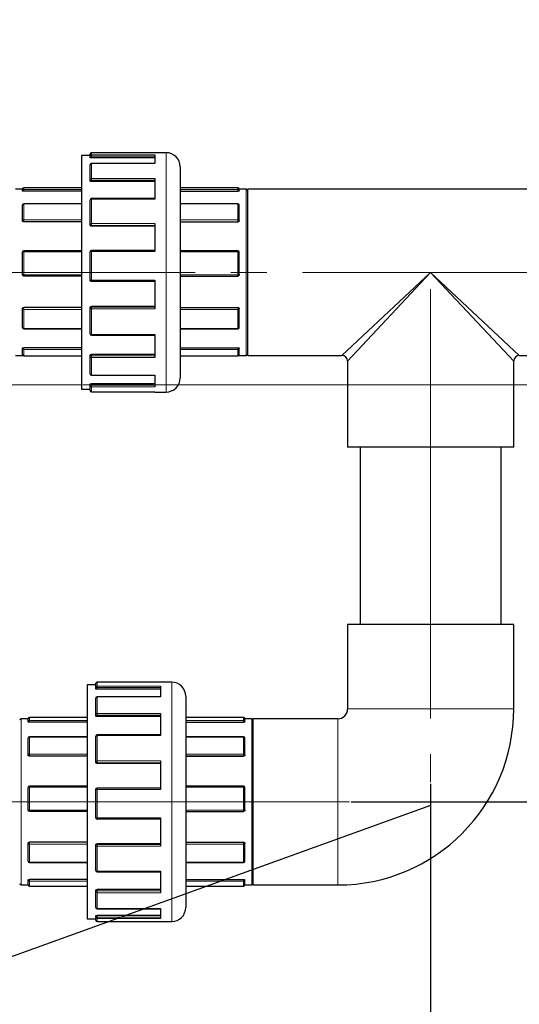
# Model space of a CAD drawing. Units: millimetres. Extents: x 0 to 1277, y 0 to 297.
# Drawn here: x 685 to 703, y 166 to 201 of the extents above; entities that cross this region are included whole.
import ezdxf

# ---------------------------------------------------------------- set-up
doc = ezdxf.new("R2010")
doc.units = ezdxf.units.MM
doc.header["$PDSIZE"] = -1
for name, pattern in [('SLD-Center', [19.05, 15.24, -1.27, 1.27, -1.27]), ('SLD-Solid', [0]), ('SLD-Thin-Thick-Chain', [10.16, 6.35, -1.27, 1.27, -1.27])]:
    doc.linetypes.add(name, pattern=pattern)
doc.layers.add('COTAS_', color=5, linetype='SLD-Solid')
doc.styles.add('SLDTEXTSTYLE0', font='ARIALN.TTF', dxfattribs={"width": 0.87})
doc.styles.get("Standard").update_dxf_attribs({"font": 'ARIALN.TTF'})
doc.dimstyles.new('SLDDIMSTYLE0', dxfattribs={"dimtxt": 0.18, "dimasz": 2.5, "dimexe": 0, "dimexo": 0.0625, "dimgap": 0, "dimtad": 0, "dimtih": 1, "dimtoh": 1, "dimdec": 0, "dimrnd": 1e-09, "dimzin": 0, "dimdsep": 46, "dimtxsty": 'Standard', "dimblk1": 'NONE', "dimblk2": 'NONE', "dimsah": 1, "dimcen": 0.09, "dimadec": 0, "dimazin": 0, "dimtfac": 2.5, "dimtdec": 0, "dimtofl": 0, "dimtmove": 0, "dimatfit": 3, "dimldrblk": 'NONE', "dimfxl": 1, "dimfrac": 2, "dimtolj": 1, "dimtzin": 0, "dimarcsym": 0})
doc.dimstyles.new('SLDDIMSTYLE1', dxfattribs={"dimtxt": 3.081982, "dimasz": 2.5, "dimexe": 0, "dimexo": 0.0625, "dimgap": 0.770496, "dimtad": 1, "dimdec": 0, "dimlfac": 10, "dimrnd": 1e-09, "dimzin": 12, "dimdsep": 46, "dimtxsty": 'SLDTEXTSTYLE0', "dimsah": 1, "dimcen": 0.09, "dimadec": 0, "dimazin": 3, "dimtfac": 1, "dimtofl": 0, "dimtmove": 0, "dimatfit": 3, "dimfxl": 1, "dimfrac": 2, "dimtolj": 1, "dimtzin": 12, "dimarcsym": 0})

# ---------------------------------------------------------------- blocks, each defined once
blk = doc.blocks.new('*D63')
at = {"layer": 'COTAS_', "color": 0, "lineweight": -2, "transparency": 16777216}
for p, q in [((758.386, 188.44), (762.545, 188.44)), ((762.545, 176.13), (762.545, 185.94)), ((696.927, 173.63), (762.545, 173.63))]:
    blk.add_line(p, q, dxfattribs=at)
at = {"layer": 'COTAS_', "color": 0, "transparency": 16777216}
for points in [[(762.128, 185.94), (762.962, 185.94), (762.545, 188.44)], [(762.128, 176.13), (762.962, 176.13), (762.545, 173.63)]]:
    blk.add_solid(points, dxfattribs=at)
at = {"layer": 'Defpoints', "color": 0, "transparency": 16777216}
for p in [(758.323, 188.44), (762.545, 188.44), (696.864, 173.63)]:
    blk.add_point(p, dxfattribs=at)
at = {"layer": 'COTAS_', "color": 0, "transparency": 16777216, "insert": (758.627, 181.035), "char_height": 3.082, "attachment_point": 2, "rotation": 90, "style": 'SLDTEXTSTYLE0'}
blk.add_mtext('\\A1;148', dxfattribs=at)
blk = doc.blocks.new('*D64')
at = {"layer": 'COTAS_', "color": 0, "lineweight": -2, "transparency": 16777216}
for p, q in [((748.592, 192.43), (768.545, 192.43)), ((768.545, 189.93), (768.545, 176.13)), ((696.927, 173.63), (768.545, 173.63))]:
    blk.add_line(p, q, dxfattribs=at)
at = {"layer": 'COTAS_', "color": 0, "transparency": 16777216}
for points in [[(768.128, 189.93), (768.962, 189.93), (768.545, 192.43)], [(768.128, 176.13), (768.962, 176.13), (768.545, 173.63)]]:
    blk.add_solid(points, dxfattribs=at)
at = {"layer": 'Defpoints', "color": 0, "transparency": 16777216}
for p in [(748.53, 192.43), (696.864, 173.63), (768.545, 173.63)]:
    blk.add_point(p, dxfattribs=at)
at = {"layer": 'COTAS_', "color": 0, "transparency": 16777216, "insert": (764.627, 183.03), "char_height": 3.082, "attachment_point": 2, "rotation": 90, "style": 'SLDTEXTSTYLE0'}
blk.add_mtext('\\A1;188', dxfattribs=at)
blk = doc.blocks.new('*D66')
at = {"layer": 'COTAS_', "color": 0, "lineweight": -2, "transparency": 16777216}
for p, q in [((699.745, 174.268), (699.745, 128.94)), ((591.916, 148.328), (591.916, 128.94)), ((697.245, 128.94), (594.416, 128.94))]:
    blk.add_line(p, q, dxfattribs=at)
at = {"layer": 'COTAS_', "color": 0, "transparency": 16777216}
for points in [[(594.416, 129.356), (594.416, 128.523), (591.916, 128.94)], [(697.245, 129.356), (697.245, 128.523), (699.745, 128.94)]]:
    blk.add_solid(points, dxfattribs=at)
at = {"layer": 'Defpoints', "color": 0, "transparency": 16777216}
for p in [(699.745, 174.33), (591.916, 148.391), (591.916, 128.94)]:
    blk.add_point(p, dxfattribs=at)
at = {"layer": 'COTAS_', "color": 0, "transparency": 16777216, "insert": (645.831, 132.857), "char_height": 3.082, "attachment_point": 2, "style": 'SLDTEXTSTYLE0'}
blk.add_mtext('\\A1;1078', dxfattribs=at)
blk = doc.blocks.new('*D67')
at = {"layer": 'COTAS_', "color": 0, "lineweight": -2, "transparency": 16777216}
for p, q in [((741.545, 189.868), (741.545, 128.94)), ((699.745, 174.268), (699.745, 128.94)), ((702.245, 128.94), (739.045, 128.94))]:
    blk.add_line(p, q, dxfattribs=at)
at = {"layer": 'COTAS_', "color": 0, "transparency": 16777216}
for points in [[(702.245, 129.356), (702.245, 128.523), (699.745, 128.94)], [(739.045, 129.356), (739.045, 128.523), (741.545, 128.94)]]:
    blk.add_solid(points, dxfattribs=at)
at = {"layer": 'Defpoints', "color": 0, "transparency": 16777216}
for p in [(741.545, 189.93), (699.745, 174.33), (741.545, 128.94)]:
    blk.add_point(p, dxfattribs=at)
at = {"layer": 'COTAS_', "color": 0, "transparency": 16777216, "insert": (720.645, 132.857), "char_height": 3.082, "attachment_point": 2, "style": 'SLDTEXTSTYLE0'}
blk.add_mtext('\\A1;418', dxfattribs=at)
blk = doc.blocks.new('*D68')
at = {"layer": 'COTAS_', "color": 0, "lineweight": -2, "transparency": 16777216}
for p, q in [((741.545, 189.868), (741.545, 117.94)), ((522.117, 183.377), (522.117, 117.94)), ((739.045, 117.94), (524.617, 117.94))]:
    blk.add_line(p, q, dxfattribs=at)
at = {"layer": 'COTAS_', "color": 0, "transparency": 16777216}
for points in [[(524.617, 118.356), (524.617, 117.523), (522.117, 117.94)], [(739.045, 118.356), (739.045, 117.523), (741.545, 117.94)]]:
    blk.add_solid(points, dxfattribs=at)
at = {"layer": 'Defpoints', "color": 0, "transparency": 16777216}
for p in [(741.545, 189.93), (522.117, 183.44), (522.117, 117.94)]:
    blk.add_point(p, dxfattribs=at)
at = {"layer": 'COTAS_', "color": 0, "transparency": 16777216, "insert": (631.831, 121.857), "char_height": 3.082, "attachment_point": 2, "style": 'SLDTEXTSTYLE0'}
blk.add_mtext('\\A1;2194', dxfattribs=at)
blk = doc.blocks.new('_None')

msp = doc.modelspace()

# ---------------------------------------------------------------- linework, layer by layer
at = {"color": 7, "linetype": 'SLD-Solid', "lineweight": 25}
for p, q in [((687.645, 196.58), (687.345, 196.58)), ((687.345, 196.58), (687.345, 188.28)), ((687.645, 196.559), (687.645, 196.63)), ((687.645, 196.509), (687.645, 196.559)), ((690.345, 196.68), (687.695, 196.68)), ((689.945, 196.499), (687.695, 196.499)), ((689.945, 196.608), (689.945, 196.294)), ((687.645, 195.727), (687.645, 196.249)), ((689.945, 196.299), (687.695, 196.299)), ((690.845, 196.18), (690.845, 188.68)), ((687.345, 195.43), (685.295, 195.43)), ((687.645, 195.684), (687.645, 195.727)), ((689.945, 195.653), (687.695, 195.653)), ((689.945, 195.767), (689.945, 195.029)), ((692.895, 195.43), (690.845, 195.43)), ((685.245, 195.38), (684.995, 195.38)), ((685.245, 195.321), (685.245, 195.38)), ((687.345, 195.31), (685.295, 195.31)), ((690.845, 195.31), (692.895, 195.31)), ((693.195, 195.38), (692.945, 195.38)), ((692.945, 195.321), (692.945, 195.38)), ((706.245, 195.38), (693.245, 195.38)), ((693.245, 189.48), (693.245, 195.38)), ((685.245, 194.265), (685.245, 194.818)), ((687.345, 194.868), (685.295, 194.868)), ((687.645, 194.14), (687.645, 194.999)), ((689.945, 195.049), (687.695, 195.049)), ((692.895, 194.868), (690.845, 194.868)), ((692.945, 194.265), (692.945, 194.818)), ((687.345, 194.225), (685.295, 194.225)), ((687.645, 194.115), (687.645, 194.14)), ((689.945, 194.068), (687.695, 194.068)), ((689.945, 194.161), (689.945, 193.169)), ((690.845, 194.225), (692.895, 194.225)), ((685.245, 192.351), (685.245, 193.146)), ((687.345, 193.196), (685.295, 193.196)), ((687.645, 192.162), (687.645, 193.16)), ((689.945, 193.21), (687.695, 193.21)), ((692.895, 193.196), (690.845, 193.196)), ((692.945, 192.351), (692.945, 193.146)), ((687.345, 192.3), (685.295, 192.3)), ((690.845, 192.3), (692.895, 192.3)), ((687.645, 192.159), (687.645, 192.162)), ((689.945, 192.109), (687.695, 192.109)), ((689.945, 192.159), (689.945, 191.139)), ((685.245, 190.474), (685.245, 191.139)), ((687.345, 191.185), (685.295, 191.185)), ((687.645, 191.155), (687.645, 191.175)), ((687.645, 190.245), (687.645, 191.155)), ((689.945, 191.224), (687.695, 191.224)), ((690.845, 191.185), (692.895, 191.185)), ((692.945, 190.474), (692.945, 191.139)), ((685.295, 190.424), (687.345, 190.424)), ((687.695, 190.195), (689.945, 190.195)), ((689.945, 190.219), (689.945, 189.405)), ((690.845, 190.424), (692.895, 190.424)), ((685.245, 189.512), (685.245, 189.736)), ((687.345, 189.757), (685.295, 189.757)), ((689.945, 189.517), (687.695, 189.517)), ((690.845, 189.757), (692.895, 189.757)), ((692.945, 189.512), (692.945, 189.736)), ((684.995, 189.48), (685.257, 189.48)), ((685.295, 189.462), (687.345, 189.462)), ((687.645, 189.441), (687.645, 189.481)), ((687.645, 188.828), (687.645, 189.441)), ((690.845, 189.462), (692.895, 189.462)), ((692.933, 189.48), (693.195, 189.48)), ((693.245, 189.48), (696.595, 189.48)), ((696.795, 189.28), (696.795, 186.23)), ((702.695, 186.23), (702.695, 189.28)), ((702.895, 189.48), (706.245, 189.48)), ((687.645, 188.412), (687.645, 188.462)), ((687.695, 188.778), (689.945, 188.778)), ((689.945, 188.477), (687.695, 188.477)), ((689.945, 188.785), (689.945, 188.365)), ((687.345, 188.28), (687.645, 188.28)), ((687.645, 188.237), (687.645, 188.412)), ((687.695, 188.187), (689.945, 188.187)), ((689.945, 188.187), (689.945, 188.18)), ((689.945, 188.18), (690.345, 188.18)), ((699.745, 186.23), (696.795, 186.23)), ((697.245, 186.23), (697.245, 179.93)), ((702.695, 186.23), (699.745, 186.23)), ((702.245, 179.93), (702.245, 186.23)), ((696.795, 179.93), (696.795, 176.93)), ((702.695, 179.93), (696.795, 179.93)), ((702.695, 176.93), (702.695, 179.93)), ((687.845, 177.78), (687.545, 177.78)), ((687.545, 177.78), (687.545, 169.48)), ((687.845, 177.694), (687.845, 177.83)), ((687.845, 177.644), (687.845, 177.694)), ((690.145, 177.88), (687.895, 177.88)), ((690.145, 177.63), (687.895, 177.63)), ((690.545, 177.88), (690.145, 177.88)), ((690.145, 177.88), (690.145, 177.88)), ((690.145, 177.742), (690.145, 177.359)), ((687.845, 176.734), (687.845, 177.315)), ((690.145, 177.365), (687.895, 177.365)), ((691.045, 177.38), (691.045, 169.88)), ((685.445, 176.58), (685.195, 176.58)), ((685.445, 176.471), (685.445, 176.58)), ((687.545, 176.63), (685.495, 176.63)), ((687.845, 176.693), (687.845, 176.734)), ((690.145, 176.659), (687.895, 176.659)), ((690.145, 176.771), (690.145, 175.984)), ((693.095, 176.63), (691.045, 176.63)), ((693.395, 176.58), (693.145, 176.58)), ((693.145, 176.471), (693.145, 176.58)), ((696.445, 176.58), (693.445, 176.58)), ((693.445, 170.68), (693.445, 176.58)), ((687.545, 176.457), (685.495, 176.457)), ((691.045, 176.457), (693.095, 176.457)), ((685.445, 175.296), (685.445, 175.889)), ((687.545, 175.939), (685.495, 175.939)), ((687.845, 175.064), (687.845, 175.956)), ((690.145, 176.006), (687.895, 176.006)), ((693.095, 175.939), (691.045, 175.939)), ((693.145, 175.296), (693.145, 175.889)), ((687.545, 175.254), (685.495, 175.254)), ((691.045, 175.254), (693.095, 175.254)), ((687.845, 175.041), (687.845, 175.064)), ((690.145, 174.993), (687.895, 174.993)), ((690.145, 175.081), (690.145, 174.07)), ((685.445, 173.342), (685.445, 174.141)), ((687.545, 174.191), (685.495, 174.191)), ((685.495, 174.191), (685.495, 174.191)), ((690.145, 174.115), (687.895, 174.115)), ((693.095, 174.191), (691.045, 174.191)), ((693.095, 174.191), (693.095, 174.191)), ((693.145, 173.342), (693.145, 174.141)), ((687.845, 173.065), (687.845, 174.065)), ((687.845, 174.065), (687.845, 174.065)), ((687.545, 173.291), (685.495, 173.291)), ((690.145, 173.058), (690.145, 172.055)), ((691.045, 173.291), (693.095, 173.291)), ((690.145, 173.015), (687.895, 173.015)), ((685.445, 171.522), (685.445, 172.154)), ((687.545, 172.198), (685.495, 172.198)), ((687.845, 172.073), (687.845, 172.098)), ((687.845, 171.195), (687.845, 172.073)), ((690.145, 172.145), (687.895, 172.145)), ((691.045, 172.198), (693.095, 172.198)), ((693.145, 171.522), (693.145, 172.154)), ((685.495, 171.472), (687.545, 171.472)), ((691.045, 171.472), (693.095, 171.472)), ((687.895, 171.145), (690.145, 171.145)), ((690.145, 171.166), (690.145, 170.401)), ((685.195, 170.68), (685.446, 170.68)), ((685.445, 170.689), (685.445, 170.858)), ((687.545, 170.875), (685.495, 170.875)), ((685.495, 170.639), (687.545, 170.639)), ((691.045, 170.875), (693.095, 170.875)), ((691.045, 170.639), (693.095, 170.639)), ((693.144, 170.68), (693.395, 170.68)), ((693.145, 170.689), (693.145, 170.858)), ((693.445, 170.68), (696.445, 170.68)), ((687.845, 170.439), (687.845, 170.481)), ((687.845, 169.884), (687.845, 170.439)), ((690.145, 170.514), (687.895, 170.514)), ((687.845, 169.536), (687.845, 169.586)), ((687.895, 169.834), (690.145, 169.834)), ((690.145, 169.597), (687.895, 169.597)), ((690.145, 169.839), (690.145, 169.487)), ((687.545, 169.48), (687.845, 169.48)), ((687.845, 169.43), (687.845, 169.536)), ((687.895, 169.38), (690.545, 169.38))]:
    msp.add_line(p, q, dxfattribs=at)
at = {"color": 8, "linetype": 'SLD-Solid', "lineweight": 18}
for p, q in [((687.695, 196.68), (687.695, 196.608)), ((689.945, 196.608), (687.695, 196.608)), ((687.695, 196.608), (687.695, 196.556)), ((689.945, 196.556), (687.695, 196.556)), ((687.695, 196.556), (687.695, 196.499)), ((690.345, 188.18), (690.345, 196.68)), ((687.695, 196.299), (687.695, 196.294)), ((687.695, 196.294), (687.695, 195.767)), ((689.945, 196.294), (687.695, 196.294)), ((685.295, 195.43), (685.295, 195.37)), ((689.945, 195.767), (687.695, 195.767)), ((687.695, 195.767), (687.695, 195.701)), ((689.945, 195.701), (687.695, 195.701)), ((687.695, 195.701), (687.695, 195.653)), ((692.895, 195.37), (692.895, 195.43)), ((685.295, 195.317), (685.295, 195.37)), ((685.295, 195.37), (687.345, 195.37)), ((687.345, 195.317), (685.295, 195.317)), ((685.295, 195.317), (685.295, 195.31)), ((690.845, 195.37), (692.895, 195.37)), ((692.895, 195.317), (690.845, 195.317)), ((692.895, 195.37), (692.895, 195.317)), ((692.895, 195.31), (692.895, 195.317)), ((693.195, 189.48), (693.195, 195.38)), ((685.295, 194.868), (685.295, 194.859)), ((685.295, 194.859), (685.295, 194.296)), ((687.345, 194.859), (685.295, 194.859)), ((687.695, 195.049), (687.695, 195.029)), ((687.695, 195.029), (687.695, 194.161)), ((689.945, 195.029), (687.695, 195.029)), ((692.895, 194.859), (690.845, 194.859)), ((692.895, 194.859), (692.895, 194.868)), ((692.895, 194.296), (692.895, 194.859)), ((685.295, 194.296), (687.345, 194.296)), ((685.295, 194.23), (685.295, 194.296)), ((687.345, 194.23), (685.295, 194.23)), ((685.295, 194.23), (685.295, 194.225)), ((689.945, 194.161), (687.695, 194.161)), ((687.695, 194.161), (687.695, 194.098)), ((689.945, 194.098), (687.695, 194.098)), ((687.695, 194.098), (687.695, 194.068)), ((690.845, 194.296), (692.895, 194.296)), ((692.895, 194.23), (690.845, 194.23)), ((692.895, 194.296), (692.895, 194.23)), ((692.895, 194.225), (692.895, 194.23)), ((685.295, 193.196), (685.295, 193.158)), ((685.295, 193.158), (685.295, 192.349)), ((687.345, 193.158), (685.295, 193.158)), ((687.695, 193.21), (687.695, 193.169)), ((687.695, 193.169), (687.695, 192.159)), ((689.945, 193.169), (687.695, 193.169)), ((692.895, 193.158), (690.845, 193.158)), ((692.895, 193.158), (692.895, 193.196)), ((692.895, 192.349), (692.895, 193.158)), ((685.295, 192.349), (687.345, 192.349)), ((685.295, 192.301), (685.295, 192.349)), ((687.345, 192.301), (685.295, 192.301)), ((685.295, 192.301), (685.295, 192.3)), ((690.845, 192.349), (692.895, 192.349)), ((692.895, 192.301), (690.845, 192.301)), ((692.895, 192.349), (692.895, 192.301)), ((692.895, 192.3), (692.895, 192.301)), ((696.595, 189.48), (699.745, 192.43)), ((699.745, 192.43), (696.795, 189.28)), ((699.745, 192.43), (702.895, 189.48)), ((702.695, 189.28), (699.745, 192.43)), ((689.945, 192.159), (687.695, 192.159)), ((687.695, 192.159), (687.695, 192.112)), ((689.945, 192.112), (687.695, 192.112)), ((687.695, 192.112), (687.695, 192.109)), ((685.295, 191.185), (685.295, 191.181)), ((685.295, 191.181), (685.295, 191.117)), ((685.295, 191.181), (687.345, 191.181)), ((687.345, 191.117), (685.295, 191.117)), ((685.295, 191.117), (685.295, 190.441)), ((687.695, 191.224), (687.695, 191.2)), ((687.695, 191.2), (687.695, 191.139)), ((689.945, 191.2), (687.695, 191.2)), ((687.695, 191.139), (687.695, 190.219)), ((689.945, 191.139), (687.695, 191.139)), ((690.845, 191.181), (692.895, 191.181)), ((692.895, 191.117), (690.845, 191.117)), ((692.895, 191.181), (692.895, 191.185)), ((692.895, 191.117), (692.895, 191.181)), ((692.895, 190.441), (692.895, 191.117)), ((685.295, 190.441), (687.345, 190.441)), ((685.295, 190.424), (685.295, 190.441)), ((689.945, 190.219), (687.695, 190.219)), ((687.695, 190.219), (687.695, 190.195)), ((690.845, 190.441), (692.895, 190.441)), ((692.895, 190.441), (692.895, 190.424)), ((685.295, 189.757), (685.295, 189.75)), ((685.295, 189.75), (685.295, 189.691)), ((685.295, 189.75), (687.345, 189.75)), ((687.345, 189.691), (685.295, 189.691)), ((685.295, 189.691), (685.295, 189.463)), ((687.695, 189.517), (687.695, 189.472)), ((690.845, 189.75), (692.895, 189.75)), ((692.895, 189.691), (690.845, 189.691)), ((692.895, 189.75), (692.895, 189.757)), ((692.895, 189.691), (692.895, 189.75)), ((692.895, 189.463), (692.895, 189.691)), ((685.295, 189.463), (687.345, 189.463)), ((685.295, 189.462), (685.295, 189.463)), ((687.695, 189.472), (687.695, 189.405)), ((689.945, 189.472), (687.695, 189.472)), ((687.695, 189.405), (687.695, 188.785)), ((689.945, 189.405), (687.695, 189.405)), ((690.845, 189.463), (692.895, 189.463)), ((692.895, 189.463), (692.895, 189.462)), ((689.945, 188.785), (687.695, 188.785)), ((687.695, 188.785), (687.695, 188.778)), ((687.695, 188.477), (687.695, 188.421)), ((689.945, 188.421), (687.695, 188.421)), ((687.695, 188.421), (687.695, 188.365)), ((687.695, 188.365), (687.695, 188.187)), ((689.945, 188.365), (687.695, 188.365)), ((689.945, 188.187), (687.695, 188.187)), ((687.695, 188.187), (687.695, 188.187)), ((687.895, 177.88), (687.895, 177.742)), ((690.145, 177.742), (687.895, 177.742)), ((687.895, 177.742), (687.895, 177.687)), ((690.145, 177.687), (687.895, 177.687)), ((687.895, 177.687), (687.895, 177.63)), ((690.545, 169.38), (690.545, 177.88)), ((687.895, 177.365), (687.895, 177.359)), ((687.895, 177.359), (687.895, 176.771)), ((690.145, 177.359), (687.895, 177.359)), ((702.695, 176.93), (696.795, 176.93)), ((685.195, 176.58), (685.195, 173.229)), ((685.495, 176.63), (685.495, 176.52)), ((690.145, 176.771), (687.895, 176.771)), ((687.895, 176.771), (687.895, 176.705)), ((690.145, 176.705), (687.895, 176.705)), ((687.895, 176.705), (687.895, 176.659)), ((693.095, 176.52), (693.095, 176.63)), ((693.395, 170.68), (693.395, 176.58)), ((696.445, 170.68), (696.445, 176.58)), ((685.495, 176.465), (685.495, 176.52)), ((685.495, 176.52), (687.545, 176.52)), ((687.545, 176.465), (685.495, 176.465)), ((685.495, 176.465), (685.495, 176.457)), ((691.045, 176.52), (693.095, 176.52)), ((693.095, 176.465), (691.045, 176.465)), ((693.095, 176.52), (693.095, 176.465)), ((693.095, 176.457), (693.095, 176.465)), ((685.495, 175.939), (685.495, 175.927)), ((685.495, 175.927), (685.495, 175.324)), ((687.545, 175.927), (685.495, 175.927)), ((687.895, 176.006), (687.895, 175.984)), ((687.895, 175.984), (687.895, 175.081)), ((690.145, 175.984), (687.895, 175.984)), ((693.095, 175.927), (691.045, 175.927)), ((693.095, 175.927), (693.095, 175.939)), ((693.095, 175.324), (693.095, 175.927)), ((685.495, 175.324), (687.545, 175.324)), ((685.495, 175.259), (685.495, 175.324)), ((687.545, 175.259), (685.495, 175.259)), ((685.495, 175.259), (685.495, 175.254)), ((691.045, 175.324), (693.095, 175.324)), ((693.095, 175.259), (691.045, 175.259)), ((693.095, 175.324), (693.095, 175.259)), ((693.095, 175.254), (693.095, 175.259)), ((690.145, 175.081), (687.895, 175.081)), ((687.895, 175.081), (687.895, 175.019)), ((690.145, 175.019), (687.895, 175.019)), ((687.895, 175.019), (687.895, 174.993)), ((685.495, 174.191), (685.495, 174.15)), ((685.495, 174.15), (685.495, 173.337)), ((687.545, 174.15), (685.495, 174.15)), ((687.895, 174.115), (687.895, 174.07)), ((690.145, 174.115), (687.895, 174.115)), ((687.895, 174.115), (687.895, 174.115)), ((693.095, 174.15), (691.045, 174.15)), ((693.095, 174.15), (693.095, 174.191)), ((693.095, 173.337), (693.095, 174.15)), ((687.895, 174.07), (687.895, 173.058)), ((690.145, 174.07), (687.895, 174.07)), ((685.195, 173.229), (685.195, 170.68)), ((685.495, 173.337), (687.545, 173.337)), ((685.495, 173.292), (685.495, 173.337)), ((687.545, 173.292), (685.495, 173.292)), ((685.495, 173.292), (685.495, 173.291)), ((690.145, 173.058), (687.895, 173.058)), ((687.895, 173.058), (687.895, 173.015)), ((691.045, 173.337), (693.095, 173.337)), ((693.095, 173.292), (691.045, 173.292)), ((693.095, 173.337), (693.095, 173.292)), ((693.095, 173.291), (693.095, 173.292)), ((685.495, 172.198), (685.495, 172.193)), ((685.495, 172.193), (685.495, 172.129)), ((685.495, 172.193), (687.545, 172.193)), ((687.545, 172.129), (685.495, 172.129)), ((685.495, 172.129), (685.495, 171.486)), ((687.895, 172.145), (687.895, 172.117)), ((687.895, 172.117), (687.895, 172.055)), ((690.145, 172.117), (687.895, 172.117)), ((687.895, 172.055), (687.895, 171.166)), ((690.145, 172.055), (687.895, 172.055)), ((691.045, 172.193), (693.095, 172.193)), ((693.095, 172.129), (691.045, 172.129)), ((693.095, 172.193), (693.095, 172.198)), ((693.095, 172.129), (693.095, 172.193)), ((693.095, 171.486), (693.095, 172.129)), ((685.495, 171.486), (687.545, 171.486)), ((685.495, 171.472), (685.495, 171.486)), ((691.045, 171.486), (693.095, 171.486)), ((693.095, 171.486), (693.095, 171.472)), ((690.145, 171.166), (687.895, 171.166)), ((687.895, 171.166), (687.895, 171.145)), ((685.495, 170.875), (685.495, 170.868)), ((685.495, 170.868), (685.495, 170.811)), ((685.495, 170.868), (687.545, 170.868)), ((687.545, 170.811), (685.495, 170.811)), ((685.495, 170.811), (685.495, 170.639)), ((685.495, 170.639), (687.545, 170.639)), ((685.495, 170.639), (685.495, 170.639)), ((691.045, 170.868), (693.095, 170.868)), ((693.095, 170.811), (691.045, 170.811)), ((691.045, 170.639), (693.095, 170.639)), ((693.095, 170.868), (693.095, 170.875)), ((693.095, 170.811), (693.095, 170.868)), ((693.095, 170.639), (693.095, 170.811)), ((693.095, 170.639), (693.095, 170.639)), ((687.895, 170.514), (687.895, 170.467)), ((687.895, 170.467), (687.895, 170.401)), ((690.145, 170.467), (687.895, 170.467)), ((687.895, 170.401), (687.895, 169.839)), ((690.145, 170.401), (687.895, 170.401)), ((690.145, 169.839), (687.895, 169.839)), ((687.895, 169.839), (687.895, 169.834)), ((687.895, 169.597), (687.895, 169.541)), ((690.145, 169.541), (687.895, 169.541)), ((687.895, 169.541), (687.895, 169.487)), ((687.895, 169.487), (687.895, 169.38)), ((690.145, 169.487), (687.895, 169.487))]:
    msp.add_line(p, q, dxfattribs=at)
at = {"color": 7, "linetype": 'SLD-Thin-Thick-Chain', "lineweight": 18}
msp.add_line((747.081, 188.44), (490.201, 188.44), dxfattribs=at)
at = {"color": 8, "linetype": 'SLD-Solid', "lineweight": 18, "flags": 128}
for points in [[(687.695, 195.701), (687.685, 195.702), (687.676, 195.703), (687.667, 195.706), (687.66, 195.709), (687.653, 195.713), (687.649, 195.717), (687.646, 195.722), (687.645, 195.727)], [(687.695, 195.029), (687.685, 195.029), (687.676, 195.027), (687.667, 195.024), (687.66, 195.02), (687.653, 195.016), (687.649, 195.011), (687.646, 195.005), (687.645, 194.999)], [(685.245, 194.265), (685.246, 194.271), (685.249, 194.277), (685.253, 194.282), (685.26, 194.287), (685.267, 194.291), (685.276, 194.294), (685.285, 194.295), (685.295, 194.296)], [(687.695, 194.161), (687.685, 194.16), (687.676, 194.159), (687.667, 194.157), (687.66, 194.155), (687.653, 194.152), (687.649, 194.148), (687.646, 194.144), (687.645, 194.14)], [(692.895, 194.296), (692.905, 194.295), (692.914, 194.294), (692.923, 194.291), (692.93, 194.287), (692.937, 194.282), (692.941, 194.277), (692.944, 194.271), (692.945, 194.265)], [(685.245, 191.139), (685.246, 191.135), (685.249, 191.131), (685.253, 191.127), (685.26, 191.124), (685.267, 191.121), (685.276, 191.119), (685.285, 191.118), (685.295, 191.117)], [(687.695, 191.139), (687.685, 191.14), (687.676, 191.141), (687.667, 191.142), (687.66, 191.144), (687.653, 191.146), (687.649, 191.149), (687.646, 191.152), (687.645, 191.155)], [(692.895, 191.117), (692.905, 191.118), (692.914, 191.119), (692.923, 191.121), (692.93, 191.124), (692.937, 191.127), (692.941, 191.131), (692.944, 191.135), (692.945, 191.139)], [(685.245, 190.474), (685.246, 190.467), (685.249, 190.461), (685.253, 190.455), (685.26, 190.45), (685.267, 190.446), (685.276, 190.443), (685.285, 190.441), (685.295, 190.441)], [(687.695, 190.219), (687.685, 190.219), (687.676, 190.221), (687.667, 190.223), (687.66, 190.226), (687.653, 190.23), (687.649, 190.235), (687.646, 190.24), (687.645, 190.245)], [(692.895, 190.441), (692.905, 190.441), (692.914, 190.443), (692.923, 190.446), (692.93, 190.45), (692.937, 190.455), (692.941, 190.461), (692.944, 190.467), (692.945, 190.474)], [(685.295, 189.75), (685.285, 189.75), (685.276, 189.749), (685.267, 189.748), (685.26, 189.746), (685.253, 189.744), (685.249, 189.742), (685.246, 189.739), (685.245, 189.736)], [(692.945, 189.736), (692.944, 189.739), (692.941, 189.742), (692.937, 189.744), (692.93, 189.746), (692.923, 189.748), (692.914, 189.749), (692.905, 189.75), (692.895, 189.75)], [(687.695, 189.472), (687.685, 189.471), (687.676, 189.469), (687.667, 189.467), (687.66, 189.463), (687.653, 189.458), (687.649, 189.453), (687.646, 189.447), (687.645, 189.441)], [(687.895, 176.705), (687.885, 176.706), (687.876, 176.707), (687.867, 176.71), (687.86, 176.714), (687.853, 176.718), (687.849, 176.723), (687.846, 176.728), (687.845, 176.734)], [(687.895, 175.984), (687.885, 175.983), (687.876, 175.982), (687.867, 175.979), (687.86, 175.976), (687.853, 175.972), (687.849, 175.967), (687.846, 175.962), (687.845, 175.956)], [(685.445, 175.296), (685.446, 175.302), (685.449, 175.307), (685.453, 175.312), (685.46, 175.316), (685.467, 175.32), (685.476, 175.322), (685.485, 175.324), (685.495, 175.324)], [(693.095, 175.324), (693.105, 175.324), (693.114, 175.322), (693.123, 175.32), (693.13, 175.316), (693.137, 175.312), (693.141, 175.307), (693.144, 175.302), (693.145, 175.296)], [(687.895, 175.081), (687.885, 175.08), (687.876, 175.079), (687.867, 175.078), (687.86, 175.076), (687.853, 175.073), (687.849, 175.07), (687.846, 175.067), (687.845, 175.064)], [(685.445, 172.154), (685.446, 172.149), (685.449, 172.144), (685.453, 172.14), (685.46, 172.136), (685.467, 172.133), (685.476, 172.131), (685.485, 172.129), (685.495, 172.129)], [(687.895, 172.055), (687.885, 172.055), (687.876, 172.056), (687.867, 172.058), (687.86, 172.06), (687.853, 172.063), (687.849, 172.066), (687.846, 172.07), (687.845, 172.073)], [(693.095, 172.129), (693.105, 172.129), (693.114, 172.131), (693.123, 172.133), (693.13, 172.136), (693.137, 172.14), (693.141, 172.144), (693.144, 172.149), (693.145, 172.154)], [(687.895, 171.166), (687.885, 171.167), (687.876, 171.169), (687.867, 171.171), (687.86, 171.175), (687.853, 171.179), (687.849, 171.184), (687.846, 171.19), (687.845, 171.195)], [(687.895, 170.467), (687.885, 170.466), (687.876, 170.465), (687.867, 170.462), (687.86, 170.459), (687.853, 170.454), (687.849, 170.45), (687.846, 170.444), (687.845, 170.439)]]:
    msp.add_lwpolyline(points, dxfattribs=at)
at = {"color": 7, "linetype": 'SLD-Solid', "lineweight": 25}
for centre, radius, start, end in [((687.695, 196.63), 0.05, 90, 180), ((687.695, 196.558), 0.0496, 89.5123, 179.5039), ((690.345, 196.18), 0.5, 0, 90), ((687.695, 196.249), 0.05, 90, 180), ((685.295, 195.38), 0.05, 90, 180), ((692.895, 195.38), 0.05, 0, 90), ((685.295, 195.32), 0.0495, 89.4206, 179.4087), ((692.896, 195.32), 0.0495, 0.5913, 90.5794), ((693.195, 195.33), 0.05, 0, 90), ((685.295, 194.818), 0.05, 90, 180), ((687.695, 194.999), 0.05, 90, 180), ((692.895, 194.818), 0.05, 0, 90), ((685.295, 193.146), 0.05, 90, 180), ((687.695, 193.16), 0.05, 90, 180), ((692.895, 193.146), 0.05, 0, 90), ((685.295, 190.474), 0.05, 180, 270), ((687.695, 190.245), 0.05, 180, 270), ((692.895, 190.474), 0.05, 270, 0), ((685.295, 189.512), 0.05, 180, 270), ((692.895, 189.512), 0.05, 270, 0), ((693.195, 189.53), 0.05, 270, 0), ((696.595, 189.28), 0.2, 2.3232, 87.5063), ((702.895, 189.28), 0.2, 92.3232, 177.5063), ((687.695, 188.828), 0.05, 180, 270), ((690.345, 188.68), 0.5, 270, 0), ((687.695, 188.237), 0.05, 180, 270), ((687.895, 177.83), 0.05, 89.9957, 179.9957), ((687.894, 177.693), 0.0492, 89.0674, 179.0361), ((690.545, 177.38), 0.5, 0, 90), ((687.895, 177.315), 0.05, 90, 180), ((696.445, 176.93), 0.35, 270, 0), ((696.445, 176.93), 6.25, 270, 0), ((685.195, 176.53), 0.05, 90, 180), ((685.495, 176.58), 0.05, 90, 180), ((693.095, 176.58), 0.05, 0, 90), ((693.395, 176.53), 0.05, 0, 90), ((685.494, 176.47), 0.0491, 88.9428, 178.9023), ((693.096, 176.47), 0.0491, 1.0977, 91.0572), ((685.495, 175.889), 0.05, 90, 180), ((687.895, 175.956), 0.05, 90, 180), ((693.095, 175.889), 0.05, 0, 90), ((685.495, 174.141), 0.05, 90, 180), ((687.895, 174.065), 0.05, 89.9965, 179.9965), ((693.095, 174.141), 0.05, 0, 90), ((687.895, 173.065), 0.05, 180.0035, 270.0035), ((685.495, 171.522), 0.05, 180, 270), ((693.095, 171.522), 0.05, 270, 0), ((687.895, 171.195), 0.05, 180, 270), ((685.195, 170.73), 0.05, 180, 270), ((685.495, 170.689), 0.05, 180, 270), ((693.095, 170.689), 0.05, 270, 0), ((693.395, 170.73), 0.05, 270, 0), ((687.895, 169.884), 0.05, 180, 270), ((690.545, 169.88), 0.5, 270, 0), ((687.895, 169.43), 0.05, 180, 270)]:
    msp.add_arc(centre, radius, start, end, dxfattribs=at)
at = {"color": 8, "linetype": 'SLD-Solid', "lineweight": 18}
for centre, radius, start, end in [((687.683, 196.749), 0.194, 258.8351, 273.6796), ((687.693, 196.247), 0.0479, 87.4065, 177.1473), ((687.69, 195.721), 0.0456, 83.9629, 172.3004), ((685.283, 195.511), 0.194, 258.8351, 273.6796), ((692.907, 195.511), 0.194, 266.3204, 281.1649), ((685.291, 194.813), 0.046, 84.6238, 173.3531), ((692.899, 194.813), 0.046, 6.6469, 95.3762), ((685.288, 194.274), 0.0445, 192.2401, 278.4305), ((687.692, 194.144), 0.0469, 184.6906, 274.0251), ((692.902, 194.274), 0.0445, 261.5695, 347.7599), ((685.283, 193.098), 0.0617, 79.0168, 128.2602), ((687.683, 193.091), 0.0794, 81.2142, 118.5062), ((692.907, 193.098), 0.0617, 51.7398, 100.9832), ((685.283, 192.815), 0.465, 265.3754, 271.5386), ((685.295, 192.351), 0.0499, 180.1713, 270.1702), ((692.907, 192.815), 0.465, 268.4614, 274.6246), ((692.895, 192.351), 0.0499, 269.8298, 359.8287), ((687.683, 192.357), 0.198, 259.0871, 273.5984), ((687.695, 192.162), 0.05, 180.044, 270.0439), ((685.291, 191.134), 0.0464, 85.2275, 174.2571), ((687.693, 191.152), 0.0479, 87.4242, 177.1687), ((692.899, 191.134), 0.0464, 5.7429, 94.7725), ((685.293, 189.738), 0.048, 182.7141, 272.4785), ((685.295, 189.513), 0.0497, 180.3149, 270.3114), ((692.897, 189.738), 0.048, 267.5215, 357.2859), ((692.895, 189.513), 0.0497, 269.6886, 359.6851), ((687.689, 189.45), 0.0447, 191.1844, 277.9351), ((687.692, 188.832), 0.0469, 184.7199, 274.0466), ((687.683, 188.343), 0.0788, 81.1577, 118.7269), ((687.694, 188.413), 0.049, 181.2974, 271.2411), ((687.695, 188.237), 0.05, 180.0464, 270.0463), ((687.883, 177.784), 0.0977, 247.2798, 277.2143), ((687.892, 177.312), 0.0472, 86.5056, 176.0162), ((687.889, 176.726), 0.045, 82.7546, 170.1736), ((685.483, 176.561), 0.0977, 247.2798, 277.2143), ((693.107, 176.561), 0.0977, 262.7857, 292.7202), ((685.49, 175.882), 0.0453, 83.4497, 171.4319), ((693.1, 175.882), 0.0453, 8.5681, 96.5503), ((685.489, 175.304), 0.045, 189.7247, 277.1913), ((693.101, 175.304), 0.045, 262.8087, 350.2753), ((687.892, 175.066), 0.0475, 183.4303, 273.0617), ((685.483, 174.071), 0.0796, 81.2417, 118.3994), ((693.107, 174.071), 0.0796, 61.6006, 98.7583), ((687.883, 173.945), 0.125, 84.3393, 107.4682), ((685.483, 173.468), 0.132, 253.4341, 275.3839), ((685.495, 173.342), 0.05, 180.0207, 270.0206), ((687.883, 173.156), 0.0986, 247.514, 277.1474), ((693.107, 173.468), 0.132, 264.6161, 286.5659), ((693.095, 173.342), 0.05, 269.9794, 359.9793), ((685.49, 172.148), 0.0457, 84.0943, 172.5153), ((687.892, 172.07), 0.0472, 86.5258, 176.0425), ((693.1, 172.148), 0.0457, 7.4847, 95.9057), ((685.489, 171.531), 0.0447, 191.0329, 277.8611), ((693.101, 171.531), 0.0447, 262.1389, 348.9671), ((685.483, 170.801), 0.0682, 79.9184, 123.8999), ((685.494, 170.859), 0.0486, 181.83, 271.72), ((685.495, 170.689), 0.0499, 180.084, 270.0838), ((693.107, 170.801), 0.0682, 56.1001, 100.0816), ((693.096, 170.859), 0.0486, 268.28, 358.17), ((693.095, 170.689), 0.0499, 269.9162, 359.916), ((687.89, 170.446), 0.0453, 188.8383, 276.7043), ((687.892, 169.887), 0.0475, 183.4543, 273.0808), ((687.883, 169.418), 0.124, 84.2651, 107.7115), ((687.894, 169.536), 0.0494, 180.7367, 270.7182)]:
    msp.add_arc(centre, radius, start, end, dxfattribs=at)
at = {"color": 7, "linetype": 'SLD-Solid', "lineweight": 25}
for points, knots in [([(687.695, 196.499), (687.689, 196.499), (687.678, 196.499), (687.663, 196.501), (687.652, 196.503), (687.646, 196.506), (687.645, 196.508), (687.645, 196.509)], [0, 0, 0, 0, 0.212464, 0.424898, 0.638216, 0.853287, 1, 1, 1, 1]), ([(687.695, 195.653), (687.689, 195.653), (687.678, 195.654), (687.663, 195.659), (687.652, 195.667), (687.646, 195.676), (687.645, 195.682), (687.645, 195.684)], [0, 0, 0, 0, 0.212464, 0.424898, 0.638216, 0.853287, 1, 1, 1, 1]), ([(685.295, 195.31), (685.289, 195.31), (685.278, 195.31), (685.263, 195.312), (685.252, 195.315), (685.246, 195.318), (685.245, 195.32), (685.245, 195.321)], [0, 0, 0, 0, 0.211775, 0.423509, 0.636422, 0.851646, 1, 1, 1, 1]), ([(692.945, 195.321), (692.944, 195.319), (692.943, 195.317), (692.935, 195.314), (692.922, 195.312), (692.908, 195.31), (692.899, 195.31), (692.895, 195.31)], [0, 0, 0, 0, 0.217398, 0.434817, 0.651503, 0.866078, 1, 1, 1, 1]), ([(685.295, 194.225), (685.289, 194.226), (685.278, 194.226), (685.263, 194.233), (685.252, 194.243), (685.246, 194.254), (685.245, 194.262), (685.245, 194.265)], [0, 0, 0, 0, 0.211775, 0.423509, 0.636422, 0.851646, 1, 1, 1, 1]), ([(687.695, 194.068), (687.689, 194.069), (687.678, 194.07), (687.663, 194.078), (687.652, 194.089), (687.646, 194.102), (687.645, 194.111), (687.645, 194.115)], [0, 0, 0, 0, 0.212464, 0.424898, 0.638216, 0.853287, 1, 1, 1, 1]), ([(692.945, 194.265), (692.944, 194.26), (692.943, 194.251), (692.935, 194.239), (692.922, 194.23), (692.908, 194.226), (692.899, 194.225), (692.895, 194.225)], [0, 0, 0, 0, 0.217398, 0.434817, 0.651503, 0.866078, 1, 1, 1, 1]), ([(685.295, 192.3), (685.289, 192.301), (685.278, 192.302), (685.263, 192.311), (685.252, 192.323), (685.246, 192.337), (685.245, 192.347), (685.245, 192.351)], [0, 0, 0, 0, 0.211775, 0.423509, 0.636422, 0.851646, 1, 1, 1, 1]), ([(692.945, 192.351), (692.944, 192.345), (692.943, 192.334), (692.935, 192.318), (692.922, 192.307), (692.908, 192.301), (692.899, 192.301), (692.895, 192.3)], [0, 0, 0, 0, 0.217398, 0.434817, 0.651503, 0.866078, 1, 1, 1, 1]), ([(687.695, 192.109), (687.689, 192.109), (687.678, 192.11), (687.663, 192.119), (687.652, 192.132), (687.646, 192.146), (687.645, 192.155), (687.645, 192.159)], [0, 0, 0, 0, 0.212464, 0.424898, 0.638216, 0.853287, 1, 1, 1, 1]), ([(685.245, 191.139), (685.246, 191.144), (685.247, 191.154), (685.255, 191.168), (685.268, 191.179), (685.282, 191.184), (685.291, 191.184), (685.295, 191.185)], [0, 0, 0, 0, 0.217398, 0.434817, 0.651503, 0.866078, 1, 1, 1, 1]), ([(687.645, 191.175), (687.646, 191.181), (687.647, 191.192), (687.655, 191.206), (687.668, 191.217), (687.682, 191.223), (687.691, 191.223), (687.695, 191.224)], [0, 0, 0, 0, 0.216793, 0.433604, 0.649808, 0.864383, 1, 1, 1, 1]), ([(692.895, 191.185), (692.901, 191.184), (692.912, 191.183), (692.927, 191.175), (692.938, 191.164), (692.944, 191.151), (692.945, 191.143), (692.945, 191.139)], [0, 0, 0, 0, 0.211775, 0.423509, 0.636422, 0.851646, 1, 1, 1, 1]), ([(685.245, 189.736), (685.246, 189.739), (685.247, 189.743), (685.255, 189.75), (685.268, 189.754), (685.282, 189.757), (685.291, 189.757), (685.295, 189.757)], [0, 0, 0, 0, 0.217398, 0.4348175, 0.6515029, 0.8660776, 1, 1, 1, 1]), ([(687.645, 189.481), (687.646, 189.485), (687.647, 189.493), (687.655, 189.504), (687.668, 189.512), (687.682, 189.516), (687.691, 189.516), (687.695, 189.517)], [0, 0, 0, 0, 0.216793, 0.433604, 0.649808, 0.864383, 1, 1, 1, 1]), ([(692.895, 189.757), (692.901, 189.757), (692.912, 189.756), (692.927, 189.753), (692.938, 189.748), (692.944, 189.742), (692.945, 189.738), (692.945, 189.736)], [0, 0, 0, 0, 0.211775, 0.423509, 0.636422, 0.851646, 1, 1, 1, 1]), ([(687.645, 188.462), (687.646, 188.464), (687.647, 188.467), (687.655, 188.472), (687.668, 188.475), (687.682, 188.477), (687.691, 188.477), (687.695, 188.477)], [0, 0, 0, 0, 0.216793, 0.433604, 0.649808, 0.864383, 1, 1, 1, 1]), ([(687.895, 177.63), (687.889, 177.631), (687.878, 177.631), (687.863, 177.633), (687.852, 177.637), (687.846, 177.64), (687.845, 177.643), (687.845, 177.644)], [0, 0, 0, 0, 0.212464, 0.424898, 0.638216, 0.853287, 1, 1, 1, 1]), ([(687.895, 176.659), (687.889, 176.659), (687.878, 176.66), (687.863, 176.666), (687.852, 176.674), (687.846, 176.684), (687.845, 176.69), (687.845, 176.693)], [0, 0, 0, 0, 0.2124645, 0.4248979, 0.6382158, 0.8532867, 1, 1, 1, 1]), ([(685.495, 176.457), (685.489, 176.458), (685.478, 176.458), (685.463, 176.46), (685.452, 176.464), (685.446, 176.468), (685.445, 176.47), (685.445, 176.471)], [0, 0, 0, 0, 0.211775, 0.423509, 0.636422, 0.851646, 1, 1, 1, 1]), ([(693.145, 176.471), (693.144, 176.47), (693.143, 176.467), (693.135, 176.462), (693.122, 176.459), (693.108, 176.458), (693.099, 176.457), (693.095, 176.457)], [0, 0, 0, 0, 0.217398, 0.4348175, 0.6515029, 0.8660776, 1, 1, 1, 1]), ([(685.495, 175.254), (685.489, 175.255), (685.478, 175.256), (685.463, 175.263), (685.452, 175.273), (685.446, 175.285), (685.445, 175.293), (685.445, 175.296)], [0, 0, 0, 0, 0.211775, 0.423509, 0.636422, 0.851646, 1, 1, 1, 1]), ([(693.145, 175.296), (693.144, 175.291), (693.143, 175.282), (693.135, 175.269), (693.122, 175.26), (693.108, 175.255), (693.099, 175.254), (693.095, 175.254)], [0, 0, 0, 0, 0.217398, 0.4348175, 0.6515029, 0.8660776, 1, 1, 1, 1]), ([(687.895, 174.993), (687.889, 174.994), (687.878, 174.995), (687.863, 175.003), (687.852, 175.015), (687.846, 175.028), (687.845, 175.037), (687.845, 175.041)], [0, 0, 0, 0, 0.212464, 0.424898, 0.638216, 0.853287, 1, 1, 1, 1]), ([(687.845, 174.065), (687.846, 174.071), (687.847, 174.082), (687.855, 174.097), (687.868, 174.109), (687.882, 174.115), (687.891, 174.115), (687.895, 174.115)], [0, 0, 0, 0, 0.216793, 0.433604, 0.649808, 0.864383, 1, 1, 1, 1]), ([(685.495, 173.291), (685.489, 173.292), (685.478, 173.293), (685.463, 173.301), (685.452, 173.314), (685.446, 173.328), (685.445, 173.338), (685.445, 173.342)], [0, 0, 0, 0, 0.211775, 0.423509, 0.636422, 0.851646, 1, 1, 1, 1]), ([(693.145, 173.342), (693.144, 173.336), (693.143, 173.324), (693.135, 173.309), (693.122, 173.298), (693.108, 173.292), (693.099, 173.291), (693.095, 173.291)], [0, 0, 0, 0, 0.217398, 0.434817, 0.651503, 0.866078, 1, 1, 1, 1]), ([(685.445, 172.154), (685.446, 172.159), (685.447, 172.169), (685.455, 172.182), (685.468, 172.192), (685.482, 172.197), (685.491, 172.198), (685.495, 172.198)], [0, 0, 0, 0, 0.217398, 0.4348175, 0.6515029, 0.8660776, 1, 1, 1, 1]), ([(687.845, 172.098), (687.846, 172.103), (687.847, 172.113), (687.855, 172.128), (687.868, 172.138), (687.882, 172.144), (687.891, 172.144), (687.895, 172.145)], [0, 0, 0, 0, 0.2167928, 0.4336041, 0.6498077, 0.8643829, 1, 1, 1, 1]), ([(693.095, 172.198), (693.101, 172.197), (693.112, 172.196), (693.127, 172.189), (693.138, 172.178), (693.144, 172.165), (693.145, 172.157), (693.145, 172.154)], [0, 0, 0, 0, 0.211775, 0.423509, 0.636422, 0.851646, 1, 1, 1, 1]), ([(685.445, 170.858), (685.446, 170.86), (685.447, 170.864), (685.455, 170.869), (685.468, 170.873), (685.482, 170.875), (685.491, 170.875), (685.495, 170.875)], [0, 0, 0, 0, 0.217398, 0.434817, 0.651503, 0.866078, 1, 1, 1, 1]), ([(693.095, 170.875), (693.101, 170.875), (693.112, 170.875), (693.127, 170.872), (693.138, 170.867), (693.144, 170.862), (693.145, 170.859), (693.145, 170.858)], [0, 0, 0, 0, 0.211775, 0.423509, 0.636422, 0.851646, 1, 1, 1, 1]), ([(687.845, 170.481), (687.846, 170.485), (687.847, 170.492), (687.855, 170.502), (687.868, 170.51), (687.882, 170.513), (687.891, 170.514), (687.895, 170.514)], [0, 0, 0, 0, 0.216793, 0.433604, 0.649808, 0.864383, 1, 1, 1, 1]), ([(687.845, 169.586), (687.846, 169.587), (687.847, 169.59), (687.855, 169.593), (687.868, 169.596), (687.882, 169.597), (687.891, 169.597), (687.895, 169.597)], [0, 0, 0, 0, 0.216793, 0.433604, 0.649808, 0.864383, 1, 1, 1, 1])]:
    msp.add_open_spline(points, degree=3, knots=knots, dxfattribs=at)
at = {"layer": 'COTAS_', "linetype": 'SLD-Center', "lineweight": 18}
for p, q in [((748.53, 192.43), (618.337, 192.43)), ((699.745, 191.83), (699.745, 174.33)), ((519.717, 188.44), (758.323, 188.44)), ((696.864, 173.63), (647.335, 173.63))]:
    msp.add_line(p, q, dxfattribs=at)

# ---------------------------------------------------------------- dimensions: what is measured, and where the dimension line sits
at = {"layer": 'COTAS_'}
for base, p1, p2, angle, picture, middle in [((768.545, 173.63), (748.53, 192.43), (696.864, 173.63), 90, '*D64', (768.545, 183.03)), ((522.117, 117.94), (741.545, 189.93), (522.117, 183.44), 0, '*D68', (631.831, 117.94)), ((762.545, 188.44), (696.864, 173.63), (758.323, 188.44), 90, '*D63', (762.545, 181.035)), ((591.916, 128.94), (699.745, 174.33), (591.916, 148.391), 0, '*D66', (645.831, 128.94))]:
    dim = msp.add_linear_dim(base=base, p1=p1, p2=p2, angle=angle, dimstyle='SLDDIMSTYLE1', dxfattribs=at)
    dim.commit()
    dim.dimension.update_dxf_attribs({"geometry": picture, "text_midpoint": middle, "dimtype": 160})
dim = msp.add_linear_dim(base=(741.545, 128.94), p1=(699.745, 174.33), p2=(741.545, 189.93), dimstyle='SLDDIMSTYLE1', dxfattribs=at)
dim.commit()
dim.dimension.update_dxf_attribs({"geometry": '*D67', "text_midpoint": (720.645, 128.94), "dimtype": 160})

# ---------------------------------------------------------------- leaders
at = {"layer": 'COTAS_', "has_arrowhead": 0}
for points in [[(720.447, 188.44), (650.239, 242.509)], [(699.745, 173.497), (650.221, 155.67)]]:
    msp.add_leader(points, dimstyle='SLDDIMSTYLE0', dxfattribs=at)

doc.saveas('drawing.dxf')
